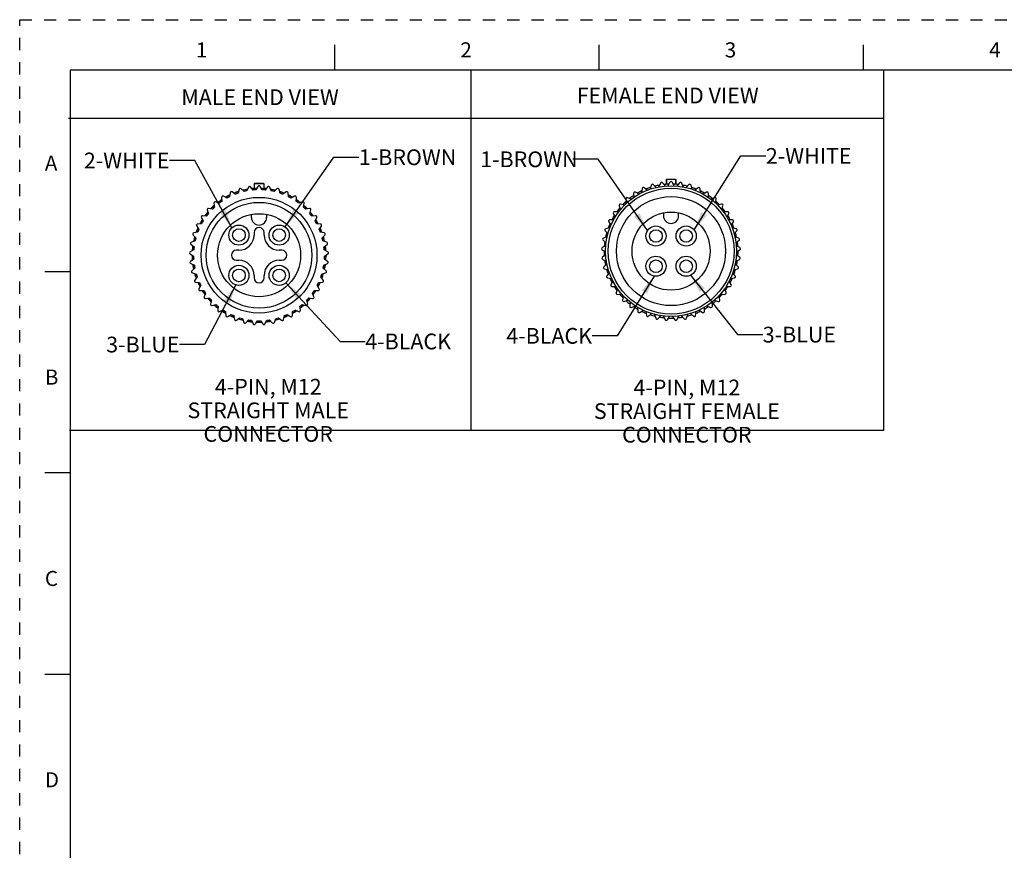
# Model space of a CAD drawing. Units: inches. Extents: x 0 to 22, y 0 to 17.
# Drawn here: x 0 to 9.8, y 8.7 to 17 of the extents above; entities that cross this region are included whole.
import ezdxf

# ---------------------------------------------------------------- set-up
doc = ezdxf.new("R2010")
doc.units = ezdxf.units.IN
doc.header["$LTSCALE"] = 1.21
doc.header["$MEASUREMENT"] = 0
doc.linetypes.add('HIDDEN', pattern=[0.2, 0.1, -0.1])
doc.layers.get('0').update_dxf_attribs({"linetype": 'CONTINUOUS'})
doc.layers.add('AXIS_PART', color=7, linetype='CONTINUOUS')
doc.layers.add('DEFAULT_2', color=8, linetype='HIDDEN')
doc.styles.get("Standard").update_dxf_attribs({"font": 'txt', "width": 0.8})
doc.styles.add('TEXTSTYLE_2', font='txt')
doc.dimstyles.get("Standard").update_dxf_attribs({"dimtxt": 0.15625, "dimasz": 0.1875, "dimexe": 0.18, "dimexo": 0.0625, "dimgap": 0.09, "dimtad": 0, "dimtih": 1, "dimtoh": 1, "dimzin": 4, "dimdsep": 46, "dimtxsty": 'STANDARD', "dimblk": '_FILLED', "dimblk1": '_FILLED', "dimblk2": '_FILLED', "dimcen": 0.09, "dimadec": 0, "dimazin": 0, "dimtol": 1, "dimtp": 0.05, "dimtm": 0.05, "dimtfac": 1, "dimtofl": 0, "dimtmove": 0, "dimatfit": 3, "dimldrblk": '_FILLED', "dimfxl": 1, "dimtolj": 1, "dimtzin": 4, "dimarcsym": 0})

# ---------------------------------------------------------------- blocks, each defined once
blk = doc.blocks.new('_FILLED')
at = {"color": 0, "linetype": 'BYBLOCK'}
blk.add_solid([(0, 0), (-1, 0.167), (-1, -0.167)], dxfattribs=at)

msp = doc.modelspace()

# ---------------------------------------------------------------- linework, layer by layer
at = {"color": 7, "linetype": 'CONTINUOUS'}
for p, q in [((3.125, 16.75), (3.125, 16.5)), ((5.75, 16.75), (5.75, 16.5)), ((8.375, 16.75), (8.375, 16.5)), ((0.5, 16.5), (0.5, 0.5)), ((21.495, 16.5), (0.5, 16.5)), ((2.328, 15.3727), (2.328, 15.3227)), ((2.328, 15.3727), (2.4247, 15.3727)), ((2.3315, 15.3752), (2.3498, 15.3752)), ((2.3513, 15.3752), (2.4013, 15.3752)), ((2.4069, 15.3752), (2.4211, 15.3752)), ((2.4247, 15.3727), (2.4247, 15.3227)), ((6.2677, 15.3555), (6.2581, 15.3169)), ((6.3172, 15.3338), (6.2885, 15.3615)), ((6.3607, 15.3768), (6.3458, 15.3399)), ((6.4067, 15.3485), (6.3821, 15.3798)), ((6.4182, 15.4137), (6.4182, 15.3648)), ((6.4182, 15.4137), (6.4218, 15.4137)), ((6.4218, 15.4162), (6.4218, 15.3648)), ((6.4218, 15.4162), (6.5114, 15.4162)), ((6.4558, 15.385), (6.4359, 15.3505)), ((6.4973, 15.3505), (6.4774, 15.385)), ((6.5114, 15.4162), (6.5114, 15.3648)), ((6.5148, 15.4137), (6.5149, 15.4137)), ((6.5149, 15.4137), (6.5149, 15.3648)), ((6.551, 15.3798), (6.5265, 15.3485)), ((6.5874, 15.3399), (6.5725, 15.3768)), ((6.6446, 15.3615), (6.616, 15.3338)), ((6.6751, 15.3169), (6.6655, 15.3555)), ((2.0883, 15.2804), (2.0842, 15.2408)), ((2.1403, 15.2658), (2.1081, 15.2892)), ((2.1774, 15.3145), (2.1678, 15.2758)), ((2.2269, 15.2928), (2.1982, 15.3204)), ((2.2704, 15.3358), (2.2555, 15.2989)), ((2.3164, 15.3074), (2.2919, 15.3388)), ((2.328, 15.3227), (2.3532, 15.3227)), ((2.3655, 15.3439), (2.3456, 15.3095)), ((2.407, 15.3095), (2.3871, 15.3439)), ((2.3994, 15.3227), (2.4247, 15.3227)), ((2.4607, 15.3388), (2.4362, 15.3074)), ((2.4971, 15.2989), (2.4822, 15.3358)), ((2.5544, 15.3204), (2.5257, 15.2928)), ((2.5848, 15.2758), (2.5752, 15.3145)), ((2.6445, 15.2892), (2.6123, 15.2658)), ((2.6685, 15.2408), (2.6643, 15.2804)), ((6.0951, 15.2754), (6.0965, 15.2356)), ((6.1486, 15.2681), (6.1134, 15.2868)), ((6.1786, 15.3215), (6.1744, 15.2819)), ((6.2306, 15.3069), (6.1984, 15.3303)), ((6.7348, 15.3303), (6.7026, 15.3069)), ((6.7587, 15.2819), (6.7546, 15.3215)), ((6.8197, 15.2868), (6.7846, 15.2681)), ((6.8367, 15.2356), (6.8381, 15.2754)), ((1.9285, 15.177), (1.9354, 15.1378)), ((1.9825, 15.1773), (1.9451, 15.1909)), ((2.0048, 15.2343), (2.0062, 15.1945)), ((2.0583, 15.2271), (2.0232, 15.2458)), ((2.7295, 15.2458), (2.6943, 15.2271)), ((2.7464, 15.1945), (2.7478, 15.2343)), ((2.8075, 15.1909), (2.7701, 15.1773)), ((2.8172, 15.1378), (2.8241, 15.177)), ((6.0046, 15.1585), (5.9657, 15.1668)), ((6.0188, 15.2181), (6.0257, 15.1789)), ((6.0728, 15.2184), (6.0354, 15.232)), ((6.8978, 15.232), (6.8604, 15.2184)), ((6.9075, 15.1789), (6.9144, 15.2181)), ((6.9675, 15.1668), (6.9285, 15.1585)), ((1.8609, 15.1097), (1.8732, 15.0718)), ((1.9144, 15.1175), (1.8754, 15.1258)), ((2.3013, 15.0352), (2.3013, 15.0658)), ((2.4513, 15.0658), (2.4513, 15.0352)), ((2.8772, 15.1258), (2.8383, 15.1175)), ((2.8794, 15.0718), (2.8917, 15.1097)), ((5.8937, 15.0746), (5.9111, 15.0388)), ((5.9455, 15.0898), (5.9058, 15.0926)), ((5.9512, 15.1507), (5.9635, 15.1129)), ((6.3916, 15.0814), (6.3916, 15.0512)), ((6.5416, 15.0512), (6.5416, 15.0814)), ((6.9697, 15.1129), (6.982, 15.1507)), ((7.0274, 15.0926), (6.9877, 15.0898)), ((7.022, 15.0388), (7.0395, 15.0746)), ((1.8062, 14.9724), (1.7665, 14.9697)), ((1.8034, 15.0336), (1.8209, 14.9978)), ((1.8552, 15.0487), (1.8155, 15.0515)), ((2.9371, 15.0515), (2.8974, 15.0487)), ((2.9318, 14.9978), (2.9492, 15.0336)), ((2.9861, 14.9697), (2.9464, 14.9724)), ((5.8473, 14.9913), (5.8696, 14.9582)), ((5.8965, 15.0135), (5.8568, 15.0107)), ((7.0764, 15.0107), (7.0367, 15.0135)), ((7.0636, 14.9582), (7.0859, 14.9913)), ((1.7227, 14.8612), (1.7493, 14.8316)), ((1.7683, 14.8901), (1.7294, 14.8818)), ((1.757, 14.9502), (1.7793, 14.9172)), ((2.3263, 14.8852), (2.3263, 14.8602)), ((2.4263, 14.8602), (2.4263, 14.8852)), ((2.9733, 14.9172), (2.9956, 14.9502)), ((3.0232, 14.8818), (2.9843, 14.8901)), ((3.0033, 14.8316), (3.0299, 14.8612)), ((5.813, 14.9022), (5.8396, 14.8727)), ((5.8586, 14.9311), (5.8196, 14.9228)), ((7.1135, 14.9228), (7.0746, 14.9311)), ((7.0936, 14.8727), (7.1202, 14.9022)), ((1.7011, 14.7683), (1.7316, 14.7427)), ((1.7422, 14.8032), (1.7048, 14.7896)), ((3.0478, 14.7896), (3.0104, 14.8032)), ((3.0211, 14.7427), (3.0516, 14.7683)), ((5.7913, 14.8093), (5.8218, 14.7837)), ((5.8325, 14.8443), (5.7951, 14.8306)), ((7.1381, 14.8306), (7.1007, 14.8443)), ((7.1113, 14.7837), (7.1418, 14.8093)), ((1.6926, 14.6732), (1.7264, 14.6521)), ((1.7285, 14.7136), (1.6934, 14.6949)), ((2.1763, 14.7102), (2.1513, 14.7102)), ((2.6013, 14.7102), (2.5763, 14.7102)), ((3.0593, 14.6949), (3.0241, 14.7136)), ((3.0263, 14.6521), (3.06, 14.6732)), ((5.7829, 14.7143), (5.8166, 14.6932)), ((5.8188, 14.7546), (5.7836, 14.7359)), ((5.8177, 14.6639), (5.7854, 14.6405)), ((7.1495, 14.7359), (7.1144, 14.7546)), ((7.1477, 14.6405), (7.1155, 14.6639)), ((7.1165, 14.6932), (7.1503, 14.7143)), ((1.7274, 14.6229), (1.6952, 14.5995)), ((1.6974, 14.578), (1.7338, 14.5618)), ((2.1513, 14.6102), (2.1763, 14.6102)), ((2.5763, 14.6102), (2.6013, 14.6102)), ((3.0188, 14.5618), (3.0552, 14.578)), ((3.0574, 14.5995), (3.0252, 14.6229)), ((5.7877, 14.619), (5.8241, 14.6028)), ((5.8292, 14.574), (5.8005, 14.5463)), ((7.1326, 14.5463), (7.104, 14.574)), ((7.1091, 14.6028), (7.1455, 14.619)), ((0.25, 14.5), (0.5, 14.5)), ((1.7389, 14.5329), (1.7103, 14.5053)), ((1.7155, 14.4843), (1.7538, 14.4733)), ((2.9989, 14.4733), (3.0371, 14.4843)), ((3.0424, 14.5053), (3.0137, 14.5329)), ((5.8058, 14.5253), (5.844, 14.5144)), ((5.8531, 14.4865), (5.8286, 14.4551)), ((7.1046, 14.4551), (7.0801, 14.4865)), ((7.0891, 14.5144), (7.1274, 14.5253)), ((1.7628, 14.4455), (1.7383, 14.4141)), ((1.7464, 14.394), (1.7858, 14.3885)), ((2.3263, 14.4602), (2.3263, 14.4352)), ((2.4263, 14.4352), (2.4263, 14.4602)), ((2.9668, 14.3885), (3.0062, 14.394)), ((3.0143, 14.4141), (2.9898, 14.4455)), ((5.8367, 14.4351), (5.8761, 14.4295)), ((5.8889, 14.4032), (5.869, 14.3687)), ((7.0641, 14.3687), (7.0442, 14.4032)), ((7.0571, 14.4295), (7.0965, 14.4351)), ((1.7987, 14.3622), (1.7788, 14.3277)), ((1.7896, 14.3089), (1.8294, 14.3089)), ((1.8458, 14.2847), (1.8308, 14.2478)), ((2.9218, 14.2478), (2.9069, 14.2847)), ((2.9232, 14.3089), (2.963, 14.3089)), ((2.9739, 14.3277), (2.954, 14.3622)), ((5.8799, 14.35), (5.9197, 14.35)), ((5.936, 14.3257), (5.9211, 14.2888)), ((5.9344, 14.2718), (5.9739, 14.2773)), ((6.9593, 14.2773), (6.9987, 14.2718)), ((7.0121, 14.2888), (6.9971, 14.3257)), ((7.0135, 14.35), (7.0533, 14.35)), ((1.8442, 14.2307), (1.8836, 14.2362)), ((1.9032, 14.2145), (1.8935, 14.1759)), ((2.8591, 14.1759), (2.8494, 14.2145)), ((2.869, 14.2362), (2.9084, 14.2307)), ((5.9935, 14.2555), (5.9838, 14.2169)), ((5.9994, 14.2019), (6.0377, 14.2128)), ((6.0601, 14.194), (6.0559, 14.1544)), ((6.8772, 14.1544), (6.8731, 14.194)), ((6.8955, 14.2128), (6.9338, 14.2019)), ((6.9493, 14.2169), (6.9397, 14.2555)), ((1.9091, 14.1608), (1.9474, 14.1718)), ((1.9698, 14.153), (1.9657, 14.1134)), ((1.9832, 14.1007), (2.0195, 14.1169)), ((2.0444, 14.1014), (2.0457, 14.0616)), ((2.7069, 14.0616), (2.7083, 14.1014)), ((2.7331, 14.1169), (2.7694, 14.1007)), ((2.787, 14.1134), (2.7828, 14.153)), ((2.8052, 14.1718), (2.8435, 14.1608)), ((6.0734, 14.1417), (6.1098, 14.1579)), ((6.1346, 14.1424), (6.136, 14.1026)), ((6.1551, 14.0924), (6.1889, 14.1135)), ((6.2156, 14.1016), (6.2226, 14.0624)), ((6.2429, 14.055), (6.2734, 14.0806)), ((6.6598, 14.0806), (6.6903, 14.055)), ((6.7106, 14.0624), (6.7175, 14.1016)), ((6.7443, 14.1135), (6.778, 14.0924)), ((6.7971, 14.1026), (6.7985, 14.1424)), ((6.8234, 14.1579), (6.8597, 14.1417)), ((2.0649, 14.0514), (2.0986, 14.0725)), ((2.1254, 14.0606), (2.1323, 14.0214)), ((2.1526, 14.014), (2.1831, 14.0396)), ((2.2113, 14.0315), (2.2236, 13.9936)), ((2.2447, 13.9891), (2.2714, 14.0187)), ((2.3004, 14.0147), (2.3178, 13.9789)), ((2.3394, 13.9774), (2.3617, 14.0104)), ((2.3909, 14.0104), (2.4132, 13.9774)), ((2.4348, 13.9789), (2.4523, 14.0147)), ((2.4812, 14.0187), (2.5079, 13.9891)), ((2.5291, 13.9936), (2.5414, 14.0315)), ((2.5695, 14.0396), (2.6, 14.014)), ((2.6203, 14.0214), (2.6273, 14.0606)), ((2.654, 14.0725), (2.6878, 14.0514)), ((6.3015, 14.0725), (6.3138, 14.0347)), ((6.335, 14.0302), (6.3617, 14.0598)), ((6.3906, 14.0557), (6.4081, 14.0199)), ((6.4297, 14.0184), (6.452, 14.0514)), ((6.4812, 14.0514), (6.5035, 14.0184)), ((6.5251, 14.0199), (6.5425, 14.0557)), ((6.5715, 14.0598), (6.5982, 14.0302)), ((6.6193, 14.0347), (6.6316, 14.0725)), ((0.5, 12.5), (0.25, 12.5)), ((0.25, 10.5), (0.5, 10.5))]:
    msp.add_line(p, q, dxfattribs=at)
at = {"color": 2, "linetype": 'CONTINUOUS'}
for p, q in [((4.4799, 16.4937), (4.4799, 12.9196)), ((8.5759, 16.4937), (8.5759, 12.9196)), ((8.5759, 16.017), (0.4857, 16.017)), ((8.5759, 12.9196), (0.4946, 12.9196))]:
    msp.add_line(p, q, dxfattribs=at)
at = {"color": 7, "linetype": 'CONTINUOUS'}
for centre, radius in [((6.4666, 14.7012), 0.65), ((2.3763, 14.6602), 0.575), ((2.3763, 14.6602), 0.525), ((2.3763, 14.6602), 0.4125), ((6.4666, 14.7012), 0.3875), ((6.3166, 14.8512), 0.0625), ((6.6166, 14.8512), 0.0625), ((6.3166, 14.5512), 0.0625), ((6.6166, 14.5512), 0.0625)]:
    msp.add_circle(centre, radius, dxfattribs=at)
for centre, radius, start, end in [((2.3763, 15.3377), 0.0125, 30, 150), ((6.2798, 15.3525), 0.0125, 46, 166), ((6.4666, 14.7012), 0.665, 100.13973, 104.03398), ((6.3723, 15.3722), 0.0125, 38, 158), ((6.4666, 14.7012), 0.665, 92.0421, 95.83287), ((6.4666, 15.3787), 0.0125, 30, 150), ((6.4666, 14.7012), 0.665, 84.16713, 87.9579), ((6.5609, 15.3722), 0.0125, 22, 142), ((6.4666, 14.7012), 0.665, 75.96602, 79.86027), ((6.6533, 15.3525), 0.0125, 14, 134), ((2.3763, 14.6602), 0.665, 116.10384, 119.99984), ((2.3763, 14.6602), 0.6625, 116.14517, 119.98065), ((2.1007, 15.2791), 0.0125, 54, 174), ((2.3763, 14.6602), 0.665, 108.10123, 111.81485), ((2.3763, 14.6602), 0.6625, 108.09754, 111.90246), ((2.3763, 14.6602), 0.65, 108.70983, 111.29017), ((2.1896, 15.3115), 0.0125, 46, 166), ((2.3763, 14.6602), 0.665, 100.13973, 104.03398), ((2.3763, 14.6602), 0.6625, 99.99999, 103.85483), ((2.3763, 14.6602), 0.65, 100.70983, 103.29017), ((2.282, 15.3311), 0.0125, 38, 158), ((2.3763, 14.6602), 0.665, 94.17084, 95.83287), ((2.3763, 14.6602), 0.6625, 92.11424, 95.8467), ((2.3763, 14.6602), 0.65, 92.70983, 95.29017), ((2.3763, 14.6602), 0.6625, 84.1533, 87.88576), ((2.3763, 14.6602), 0.65, 84.70983, 87.29017), ((2.3763, 14.6602), 0.665, 84.16713, 85.82993), ((2.4706, 15.3311), 0.0125, 22, 142), ((2.3763, 14.6602), 0.6625, 76.14517, 80.00001), ((2.3763, 14.6602), 0.665, 75.96602, 79.86027), ((2.3763, 14.6602), 0.65, 76.70983, 79.29017), ((2.5631, 15.3115), 0.0125, 14, 134), ((2.3763, 14.6602), 0.665, 68.1526, 71.9875), ((2.3763, 14.6602), 0.6625, 68.09754, 71.90247), ((2.3763, 14.6602), 0.65, 68.70983, 71.29017), ((2.6519, 15.2791), 0.0125, 6, 126), ((2.3763, 14.6602), 0.6625, 60.01935, 63.85483), ((2.3763, 14.6602), 0.665, 60.0001, 63.89617), ((6.4666, 14.7012), 0.665, 124.14469, 127.80708), ((6.1076, 15.2758), 0.0125, 62, 182), ((6.4666, 14.7012), 0.665, 116.10384, 119.99984), ((6.191, 15.3202), 0.0125, 54, 174), ((6.4666, 14.7012), 0.665, 108.10123, 111.81485), ((6.4666, 14.7012), 0.665, 68.18516, 71.89877), ((6.7421, 15.3202), 0.0125, 6, 126), ((6.4666, 14.7012), 0.665, 60.00008, 63.89616), ((6.8256, 15.2758), 0.0125, 358, 118), ((6.4666, 14.7012), 0.665, 52.19291, 55.8553), ((2.3763, 14.6602), 0.665, 132.06024, 136.04679), ((2.3763, 14.6602), 0.6625, 132.11424, 135.8467), ((1.9408, 15.1792), 0.0125, 70, 190), ((2.3763, 14.6602), 0.665, 124.1447, 127.80709), ((2.3763, 14.6602), 0.6625, 124.15331, 127.88576), ((2.3763, 14.6602), 0.65, 124.70983, 127.29017), ((2.0173, 15.2348), 0.0125, 62, 182), ((2.3763, 14.6602), 0.65, 116.70983, 119.29017), ((2.3763, 14.6602), 0.65, 60.70983, 63.29017), ((2.7353, 15.2348), 0.0125, 358, 118), ((2.3763, 14.6602), 0.65, 52.70983, 55.29017), ((2.3763, 14.6602), 0.6625, 52.11424, 55.84669), ((2.3763, 14.6602), 0.665, 52.19291, 55.91617), ((2.8118, 15.1792), 0.0125, 350, 110), ((2.3763, 14.6602), 0.6625, 44.1533, 47.88576), ((2.3763, 14.6602), 0.665, 43.85101, 47.93974), ((5.9631, 15.1546), 0.0125, 78, 198), ((6.4666, 14.7012), 0.665, 132.06023, 136.04679), ((6.0311, 15.2202), 0.0125, 70, 190), ((6.9021, 15.2202), 0.0125, 350, 110), ((6.4666, 14.7012), 0.665, 43.95319, 47.93974), ((6.9701, 15.1546), 0.0125, 342, 102), ((2.3763, 14.6602), 0.665, 140.1737, 143.81053), ((2.3763, 14.6602), 0.6625, 140.01935, 143.85483), ((2.3763, 14.6602), 0.65, 140.70983, 143.29017), ((1.8728, 15.1135), 0.0125, 78, 198), ((2.3763, 14.6602), 0.65, 132.70983, 135.29017), ((2.3763, 14.6602), 0.65, 44.70983, 47.29017), ((2.8798, 15.1135), 0.0125, 342, 102), ((2.3763, 14.6602), 0.65, 36.70983, 39.29017), ((2.3763, 14.6602), 0.6625, 36.14517, 39.98065), ((2.3763, 14.6602), 0.665, 36.18944, 39.86415), ((6.4666, 14.7012), 0.665, 148.00977, 151.99018), ((5.9049, 15.0801), 0.0125, 86, 206), ((6.4666, 14.7012), 0.665, 140.1737, 143.81052), ((6.4666, 14.7012), 0.665, 36.18943, 39.82628), ((7.0283, 15.0801), 0.0125, 334, 94), ((6.4666, 14.7012), 0.665, 28.0098, 31.99021), ((1.7674, 14.9572), 0.0125, 94, 214), ((2.3763, 14.6602), 0.665, 148.00976, 151.99017), ((2.3763, 14.6602), 0.6625, 148.09754, 151.90246), ((1.8146, 15.0391), 0.0125, 86, 206), ((2.3763, 14.6602), 0.65, 148.70983, 151.29017), ((2.3763, 15.0352), 0.075, 180, 360), ((2.3763, 14.6602), 0.65, 28.70983, 31.29017), ((2.938, 15.0391), 0.0125, 334, 94), ((2.3763, 14.6602), 0.6625, 28.09754, 31.90246), ((2.3763, 14.6602), 0.665, 27.95144, 31.99022), ((2.9852, 14.9572), 0.0125, 326, 86), ((6.4666, 14.7012), 0.665, 156.18946, 159.82628), ((5.8577, 14.9982), 0.0125, 94, 214), ((6.4666, 15.0512), 0.075, 180, 360), ((6.4666, 14.7012), 0.665, 20.17371, 23.81056), ((7.0755, 14.9982), 0.0125, 326, 86), ((1.732, 14.8696), 0.0125, 102, 222), ((2.3763, 14.6602), 0.665, 156.18943, 159.82626), ((2.3763, 14.6602), 0.6625, 156.14517, 159.98065), ((2.3763, 14.6602), 0.65, 156.70983, 159.29017), ((2.1763, 14.8602), 0.15, 270, 360), ((2.3763, 14.8852), 0.05, 0, 180), ((2.5763, 14.8602), 0.15, 180, 270), ((2.3763, 14.6602), 0.65, 20.70983, 23.29017), ((2.3763, 14.6602), 0.6625, 20.01935, 23.85483), ((2.3763, 14.6602), 0.665, 20.17371, 23.83096), ((3.0206, 14.8696), 0.0125, 318, 78), ((5.8222, 14.9106), 0.0125, 102, 222), ((6.4666, 14.7012), 0.665, 163.95321, 167.93978), ((6.4666, 14.7012), 0.665, 12.06027, 16.04683), ((7.1109, 14.9106), 0.0125, 318, 78), ((1.7091, 14.7778), 0.0125, 110, 230), ((2.3763, 14.6602), 0.665, 163.9532, 167.93976), ((2.3763, 14.6602), 0.6625, 164.1533, 167.88576), ((2.3763, 14.6602), 0.65, 164.70983, 167.29017), ((2.3763, 14.6602), 0.65, 12.70983, 15.29017), ((2.3763, 14.6602), 0.6625, 12.11424, 15.8467), ((2.3763, 14.6602), 0.665, 12.0144, 16.04682), ((3.0435, 14.7778), 0.0125, 310, 70), ((5.7994, 14.8189), 0.0125, 110, 230), ((6.4666, 14.7012), 0.665, 172.19294, 175.85531), ((6.4666, 14.7012), 0.665, 4.14469, 7.80709), ((7.1338, 14.8189), 0.0125, 310, 70), ((1.6992, 14.6838), 0.0125, 118, 238), ((2.3763, 14.6602), 0.665, 172.19296, 175.85532), ((2.3763, 14.6602), 0.6625, 172.11424, 175.8467), ((2.3763, 14.6602), 0.65, 172.70983, 175.29017), ((2.1513, 14.6602), 0.05, 90, 270), ((2.6013, 14.6602), 0.05, 270, 90), ((2.3763, 14.6602), 0.65, 4.70983, 7.29017), ((2.3763, 14.6602), 0.6625, 4.1533, 7.88576), ((2.3763, 14.6602), 0.665, 4.1447, 7.80711), ((3.0534, 14.6838), 0.0125, 302, 62), ((5.7895, 14.7249), 0.0125, 118, 238), ((6.4666, 14.7012), 0.665, 180.00025, 183.89617), ((6.4666, 14.7012), 0.665, 356.10386, 0.00025), ((7.1437, 14.7249), 0.0125, 302, 62), ((1.7025, 14.5894), 0.0125, 126, 246), ((2.3763, 14.6602), 0.665, 180.00033, 183.8962), ((2.3763, 14.6602), 0.6625, 179.99991, 183.85483), ((2.3763, 14.6602), 0.665, 188.18516, 191.89876), ((2.3763, 14.6602), 0.6625, 188.09754, 191.90246), ((2.3763, 14.6602), 0.65, 180.70983, 183.29017), ((2.1763, 14.4602), 0.15, 0, 90), ((2.5763, 14.4602), 0.15, 90, 180), ((2.3763, 14.6602), 0.6625, 348.09754, 351.90246), ((2.3763, 14.6602), 0.65, 356.70983, 359.29017), ((2.3763, 14.6602), 0.665, 348.10124, 351.81487), ((2.3763, 14.6602), 0.6625, 356.14517, 360), ((2.3763, 14.6602), 0.665, 356.06941, 0.06128), ((3.0501, 14.5894), 0.0125, 294, 54), ((5.7928, 14.6304), 0.0125, 126, 246), ((6.4666, 14.7012), 0.665, 188.18516, 191.89877), ((6.4666, 14.7012), 0.665, 348.10124, 351.81488), ((7.1404, 14.6304), 0.0125, 294, 54), ((1.7189, 14.4963), 0.0125, 134, 254), ((2.3763, 14.6602), 0.65, 188.70983, 191.29017), ((2.3763, 14.6602), 0.665, 195.96601, 199.86026), ((2.3763, 14.6602), 0.6625, 196.14516, 199.99989), ((2.3763, 14.6602), 0.65, 196.70983, 199.29017), ((2.3763, 14.6602), 0.65, 340.70983, 343.29017), ((2.3763, 14.6602), 0.6625, 339.99993, 343.85483), ((2.3763, 14.6602), 0.665, 340.11535, 344.36176), ((2.3763, 14.6602), 0.65, 348.70983, 351.29017), ((3.0337, 14.4963), 0.0125, 286, 46), ((5.8092, 14.5373), 0.0125, 134, 254), ((6.4666, 14.7012), 0.665, 195.96601, 199.86027), ((6.4666, 14.7012), 0.665, 340.13978, 344.03396), ((7.124, 14.5373), 0.0125, 286, 46), ((1.7481, 14.4064), 0.0125, 142, 262), ((2.3763, 14.6602), 0.665, 204.16714, 207.95789), ((2.3763, 14.6602), 0.6625, 204.1533, 207.88576), ((2.3763, 14.6602), 0.65, 204.70983, 207.29017), ((2.3763, 14.4352), 0.05, 180, 360), ((2.3763, 14.6602), 0.65, 332.70983, 335.29017), ((2.3763, 14.6602), 0.6625, 332.11424, 335.8467), ((2.3763, 14.6602), 0.665, 332.0421, 335.83283), ((3.0045, 14.4064), 0.0125, 278, 38), ((5.8384, 14.4474), 0.0125, 142, 262), ((6.4666, 14.7012), 0.665, 204.16713, 207.95789), ((6.4666, 14.7012), 0.665, 332.04211, 335.83286), ((7.0948, 14.4474), 0.0125, 278, 38), ((1.7896, 14.3214), 0.0125, 150, 270), ((2.3763, 14.6602), 0.665, 212.04209, 215.83289), ((2.3763, 14.6602), 0.6625, 212.11424, 215.84671), ((2.3763, 14.6602), 0.65, 212.70983, 215.29017), ((2.3763, 14.6602), 0.65, 324.70983, 327.29017), ((2.3763, 14.6602), 0.6625, 324.1533, 327.88577), ((2.3763, 14.6602), 0.665, 324.15108, 327.99591), ((2.963, 14.3214), 0.0125, 270, 30), ((5.8799, 14.3625), 0.0125, 150, 270), ((6.4666, 14.7012), 0.665, 212.04209, 215.83288), ((5.9327, 14.2841), 0.0125, 158, 278), ((6.4666, 14.7012), 0.665, 220.13974, 224.03396), ((6.4666, 14.7012), 0.665, 315.96605, 319.86022), ((7.0005, 14.2841), 0.0125, 262, 22), ((6.4666, 14.7012), 0.665, 324.1671, 327.95789), ((7.0533, 14.3625), 0.0125, 270, 30), ((1.8424, 14.2431), 0.0125, 158, 278), ((2.3763, 14.6602), 0.665, 220.13974, 224.03396), ((2.3763, 14.6602), 0.6625, 220.01935, 223.85484), ((2.3763, 14.6602), 0.65, 220.70983, 223.29017), ((1.9057, 14.1728), 0.0125, 166, 286), ((2.8469, 14.1728), 0.0125, 254, 14), ((2.3763, 14.6602), 0.65, 316.70983, 319.29017), ((2.3763, 14.6602), 0.6625, 316.14517, 319.98065), ((2.3763, 14.6602), 0.665, 315.96605, 319.86023), ((2.9102, 14.2431), 0.0125, 262, 22), ((5.996, 14.2139), 0.0125, 166, 286), ((6.4666, 14.7012), 0.665, 228.10122, 231.81485), ((6.4666, 14.7012), 0.665, 308.18513, 311.89878), ((6.9372, 14.2139), 0.0125, 254, 14), ((2.3763, 14.6602), 0.665, 228.10121, 231.81484), ((2.3763, 14.6602), 0.6625, 228.09754, 231.90246), ((2.3763, 14.6602), 0.65, 228.70983, 231.29017), ((1.9781, 14.1121), 0.0125, 174, 294), ((2.3763, 14.6602), 0.665, 236.10384, 240.0001), ((2.3763, 14.6602), 0.6625, 236.14517, 239.98064), ((2.3763, 14.6602), 0.65, 236.70983, 239.29017), ((2.3763, 14.6602), 0.665, 299.7447, 303.89616), ((2.3763, 14.6602), 0.6625, 300.01936, 303.85483), ((2.3763, 14.6602), 0.65, 300.70983, 303.29017), ((2.7745, 14.1121), 0.0125, 246, 6), ((2.3763, 14.6602), 0.65, 308.70983, 311.29017), ((2.3763, 14.6602), 0.6625, 308.09754, 311.90246), ((2.3763, 14.6602), 0.665, 308.18514, 311.92188), ((6.0684, 14.1531), 0.0125, 174, 294), ((6.4666, 14.7012), 0.665, 236.10384, 240.00008), ((6.1485, 14.103), 0.0125, 182, 302), ((6.4666, 14.7012), 0.665, 244.14469, 247.80709), ((6.4666, 14.7012), 0.665, 292.19291, 295.85532), ((6.7847, 14.103), 0.0125, 238, 358), ((6.4666, 14.7012), 0.665, 299.99984, 303.89615), ((6.8648, 14.1531), 0.0125, 246, 6), ((2.0582, 14.062), 0.0125, 182, 302), ((2.3763, 14.6602), 0.665, 244.14469, 247.80709), ((2.3763, 14.6602), 0.6625, 244.1533, 247.88576), ((2.3763, 14.6602), 0.65, 244.70983, 247.29017), ((2.1446, 14.0236), 0.0125, 190, 310), ((2.3763, 14.6602), 0.665, 252.06027, 256.05489), ((2.3763, 14.6602), 0.6625, 252.11423, 255.84669), ((2.3763, 14.6602), 0.65, 252.70983, 255.29017), ((2.2354, 13.9975), 0.0125, 198, 318), ((2.3763, 14.6602), 0.6625, 260, 263.85483), ((2.3763, 14.6602), 0.665, 260.16666, 263.81542), ((2.3763, 14.6602), 0.65, 260.70983, 263.29017), ((2.329, 13.9843), 0.0125, 206, 326), ((2.3763, 14.6602), 0.665, 268.00878, 271.99021), ((2.3763, 14.6602), 0.6625, 268.09754, 271.90246), ((2.3763, 14.6602), 0.65, 268.70983, 271.29017), ((2.4236, 13.9843), 0.0125, 214, 334), ((2.3763, 14.6602), 0.6625, 276.14517, 279.99999), ((2.3763, 14.6602), 0.665, 276.18943, 279.82628), ((2.3763, 14.6602), 0.65, 276.70983, 279.29017), ((2.5172, 13.9975), 0.0125, 222, 342), ((2.3763, 14.6602), 0.665, 283.95318, 287.93973), ((2.3763, 14.6602), 0.6625, 284.1533, 287.88576), ((2.3763, 14.6602), 0.65, 284.70983, 287.29017), ((2.608, 14.0236), 0.0125, 230, 350), ((2.3763, 14.6602), 0.6625, 292.11424, 295.8467), ((2.3763, 14.6602), 0.65, 292.70983, 295.29017), ((2.3763, 14.6602), 0.665, 292.19291, 295.85532), ((2.6944, 14.062), 0.0125, 238, 358), ((6.2349, 14.0646), 0.0125, 190, 310), ((6.4666, 14.7012), 0.665, 252.06027, 256.04682), ((6.3257, 14.0385), 0.0125, 198, 318), ((6.4666, 14.7012), 0.665, 260.17372, 263.81057), ((6.4193, 14.0254), 0.0125, 206, 326), ((6.4666, 14.7012), 0.665, 268.00979, 271.99021), ((6.5138, 14.0254), 0.0125, 214, 334), ((6.4666, 14.7012), 0.665, 276.18943, 279.82628), ((6.6074, 14.0385), 0.0125, 222, 342), ((6.4666, 14.7012), 0.665, 283.95318, 287.93973), ((6.6983, 14.0646), 0.0125, 230, 350)]:
    msp.add_arc(centre, radius, start, end, dxfattribs=at)
at = {"layer": 'AXIS_PART', "color": 7, "linetype": 'CONTINUOUS'}
for centre, radius in [((6.4666, 14.7012), 0.625), ((6.4666, 14.7012), 0.5413), ((2.1763, 14.8602), 0.1), ((2.5763, 14.8602), 0.1), ((2.1763, 14.8602), 0.0625), ((2.5763, 14.8602), 0.0625), ((6.3166, 14.8512), 0.1), ((6.6166, 14.8512), 0.1), ((6.3166, 14.5512), 0.1), ((6.6166, 14.5512), 0.1), ((2.1763, 14.4602), 0.1), ((2.1763, 14.4602), 0.0625), ((2.5763, 14.4602), 0.1), ((2.5763, 14.4602), 0.0625)]:
    msp.add_circle(centre, radius, dxfattribs=at)
at = {"layer": 'DEFAULT_2', "color": 8, "linetype": 'HIDDEN'}
for p, q in [((0, 0), (0, 17)), ((0, 17), (22, 17))]:
    msp.add_line(p, q, dxfattribs=at)

# ---------------------------------------------------------------- texts
at = {"color": 2, "linetype": 'CONTINUOUS', "char_height": 0.15, "attachment_point": 1, "line_spacing_factor": 0.9, "style": 'TEXTSTYLE_2'}
for s, insert, width in [('\\Q0.000018724;1', (1.75, 16.775), 0.0625), ('\\Q0.000018724;2', (4.375, 16.775), 0.1375), ('\\Q0.000018724;3', (7, 16.775), 0.1375), ('\\Q0.000018724;4', (9.625, 16.775), 0.15), ('\\Q0.000018724;A', (0.25, 15.65), 0.15), ('\\Q0.000018724;B', (0.25, 13.525), 0.1375), ('\\Q0.000018724;C', (0.25, 11.525), 0.15), ('\\Q0.000018724;D', (0.25, 9.525), 0.15)]:
    msp.add_mtext(s, dxfattribs=dict(at, insert=insert, width=width))
at = {"color": 2, "linetype": 'CONTINUOUS', "char_height": 0.15625, "line_spacing_factor": 0.9}
for s, insert, width, attachment_point in [('FEMALE END VIEW', (5.5301, 16.3251), 1.875, 1), ('MALE END VIEW', (1.6042, 16.3081), 1.625, 1), ('2-WHITE', (1.4873, 15.6795), 0.875, 3), ('1-BROWN', (3.3672, 15.7119), 0.875, 1), ('1-BROWN', (5.055, 15.6914), 0.875, 2), ('2-WHITE', (7.4079, 15.7247), 0.875, 1), ('4-BLACK', (3.4307, 13.8818), 0.875, 1), ('4-BLACK', (5.6823, 13.9378), 0.875, 3), ('3-BLUE', (7.3767, 13.9499), 0.75, 1), ('3-BLUE', (1.5862, 13.8513), 0.75, 3), ('4-PIN, M12\\PSTRAIGHT MALE CONNECTOR', (2.4676, 13.4322), 2.875, 2), ('4-PIN, M12\\PSTRAIGHT FEMALE CONNECTOR', (6.6234, 13.4246), 3.125, 2)]:
    msp.add_mtext(s, dxfattribs=dict(at, insert=insert, width=width, attachment_point=attachment_point))

# ---------------------------------------------------------------- leaders
at = {"color": 2, "linetype": 'CONTINUOUS'}
for points in [[(6.6948, 14.9136), (7.1579, 15.6466), (7.4079, 15.6466)], [(2.1073, 14.9326), (1.7373, 15.6014), (1.4873, 15.6014)], [(2.6351, 14.9411), (3.1172, 15.6338), (3.3672, 15.6338)], [(6.2335, 14.9068), (5.7425, 15.6133), (5.4925, 15.6133)], [(2.6438, 14.3864), (3.1807, 13.8036), (3.4307, 13.8036)], [(6.2993, 14.4529), (5.9323, 13.8597), (5.6823, 13.8597)], [(6.6599, 14.4612), (7.1267, 13.8718), (7.3767, 13.8718)], [(2.1454, 14.3651), (1.8362, 13.7732), (1.5862, 13.7732)]]:
    msp.add_leader(points, dimstyle='STANDARD', override={"dimtad": 0}, dxfattribs=at)

doc.saveas('drawing.dxf')
